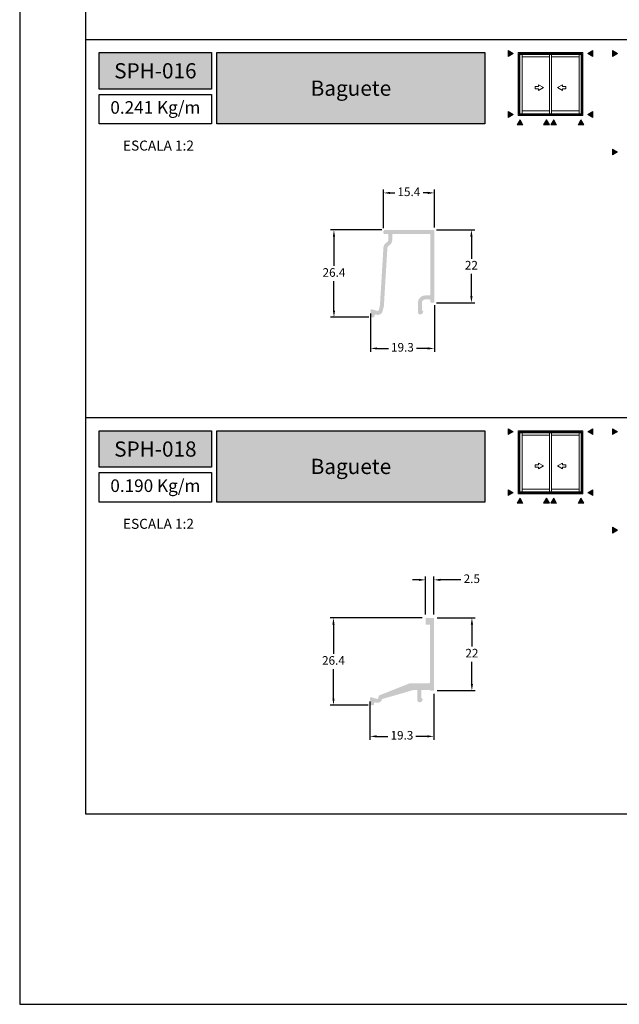
# Model space of a CAD drawing. Units: millimetres. Extents: x 16 to 5655, y 6 to 600.
# Drawn here: x 2365 to 2546, y 6 to 304 of the extents above; entities that cross this region are included whole.
import ezdxf

# ---------------------------------------------------------------- set-up
doc = ezdxf.new("R2010")
doc.units = ezdxf.units.MM
doc.layers.add('@ERUS', color=7, linetype='Continuous', true_color=0xeb3e1b)
doc.layers.add('CINZA', color=7, linetype='Continuous', true_color=0x58595a)
doc.layers.add('Layout 2 - Gride', color=253, linetype='Continuous')
doc.styles.add('Perfil-01', font='txt')
doc.dimstyles.new('New_Cota-Perfil 1-1', dxfattribs={"dimtxt": 2.6, "dimasz": 2, "dimexe": 1, "dimexo": 1, "dimgap": 1, "dimtad": 0, "dimtih": 1, "dimtoh": 1, "dimdec": 1, "dimzin": 11, "dimdsep": 46, "dimtxsty": 'Perfil-01', "dimcen": 0.09, "dimadec": 1, "dimazin": 3, "dimtfac": 1, "dimtdec": 1, "dimtofl": 0, "dimtmove": 0, "dimatfit": 1, "dimfxl": 1, "dimfrac": 2, "dimtzin": 11, "dimarcsym": 0})

# ---------------------------------------------------------------- blocks, each defined once
blk = doc.blocks.new('*D167')
at = {"color": 0, "lineweight": -2}
for p, q in [((2474.94, 241), (2474.94, 252.71)), ((2490.34, 241.21), (2490.34, 252.71))]:
    blk.add_line(p, q, dxfattribs=at)
at = {"color": 0, "linetype": 'ByBlock', "lineweight": -2}
for p, q in [((2476.94, 251.71), (2478.37, 251.71)), ((2488.34, 251.71), (2486.92, 251.71))]:
    blk.add_line(p, q, dxfattribs=at)
at = {"color": 0}
for points in [[(2476.94, 252.04), (2476.94, 251.37), (2474.94, 251.71)], [(2488.34, 251.37), (2488.34, 252.04), (2490.34, 251.71)]]:
    blk.add_solid(points, dxfattribs=at)
at = {"layer": 'Defpoints', "color": 0}
for p in [(2490.34, 251.71), (2474.94, 240), (2490.34, 240.21)]:
    blk.add_point(p, dxfattribs=at)
at = {"color": 0, "insert": (2482.64, 251.71), "char_height": 2.6, "attachment_point": 5, "style": 'Perfil-01'}
blk.add_mtext('15.4', dxfattribs=at)
blk = doc.blocks.new('*D168')
at = {"color": 0, "lineweight": -2}
for p, q in [((2491.04, 240.51), (2502.54, 240.51)), ((2491.04, 218.51), (2502.54, 218.51))]:
    blk.add_line(p, q, dxfattribs=at)
at = {"color": 0, "linetype": 'ByBlock', "lineweight": -2}
for p, q in [((2501.54, 238.51), (2501.54, 231.81)), ((2501.54, 220.51), (2501.54, 227.21))]:
    blk.add_line(p, q, dxfattribs=at)
at = {"color": 0}
for points in [[(2501.88, 238.51), (2501.21, 238.51), (2501.54, 240.51)], [(2501.21, 220.51), (2501.88, 220.51), (2501.54, 218.51)]]:
    blk.add_solid(points, dxfattribs=at)
at = {"layer": 'Defpoints', "color": 0}
for p in [(2490.04, 240.51), (2490.04, 218.51), (2501.54, 218.51)]:
    blk.add_point(p, dxfattribs=at)
at = {"color": 0, "insert": (2501.54, 229.51), "char_height": 2.6, "attachment_point": 5, "style": 'Perfil-01'}
blk.add_mtext('22', dxfattribs=at)
blk = doc.blocks.new('*D169')
at = {"color": 0, "lineweight": -2}
for p, q in [((2474.44, 240.5), (2459, 240.5)), ((2470.5, 214.11), (2459, 214.11))]:
    blk.add_line(p, q, dxfattribs=at)
at = {"color": 0, "linetype": 'ByBlock', "lineweight": -2}
for p, q in [((2460, 238.5), (2460, 229.62)), ((2460, 216.11), (2460, 224.99))]:
    blk.add_line(p, q, dxfattribs=at)
at = {"color": 0}
for points in [[(2460.33, 238.5), (2459.67, 238.5), (2460, 240.5)], [(2459.67, 216.11), (2460.33, 216.11), (2460, 214.11)]]:
    blk.add_solid(points, dxfattribs=at)
at = {"layer": 'Defpoints', "color": 0}
for p in [(2475.44, 240.5), (2460, 214.11), (2471.5, 214.11)]:
    blk.add_point(p, dxfattribs=at)
at = {"color": 0, "insert": (2460, 227.31), "char_height": 2.6, "attachment_point": 5, "style": 'Perfil-01'}
blk.add_mtext('26.4', dxfattribs=at)
blk = doc.blocks.new('*D170')
at = {"color": 0, "lineweight": -2}
for p, q in [((2490.34, 217.81), (2490.34, 203.68)), ((2471.04, 215.21), (2471.04, 203.68))]:
    blk.add_line(p, q, dxfattribs=at)
at = {"color": 0, "linetype": 'ByBlock', "lineweight": -2}
for p, q in [((2473.04, 204.68), (2476.47, 204.68)), ((2488.34, 204.68), (2484.91, 204.68))]:
    blk.add_line(p, q, dxfattribs=at)
at = {"color": 0}
for points in [[(2473.04, 205.01), (2473.04, 204.35), (2471.04, 204.68)], [(2488.34, 204.35), (2488.34, 205.01), (2490.34, 204.68)]]:
    blk.add_solid(points, dxfattribs=at)
at = {"layer": 'Defpoints', "color": 0}
for p in [(2490.34, 218.81), (2471.04, 216.21), (2490.34, 204.68)]:
    blk.add_point(p, dxfattribs=at)
at = {"color": 0, "insert": (2480.69, 204.68), "char_height": 2.6, "attachment_point": 5, "style": 'Perfil-01'}
blk.add_mtext('19.3', dxfattribs=at)
blk = doc.blocks.new('*D175')
at = {"color": 0, "lineweight": -2}
for p, q in [((2491.19, 123.21), (2502.69, 123.21)), ((2491.19, 101.21), (2502.69, 101.21))]:
    blk.add_line(p, q, dxfattribs=at)
at = {"color": 0, "linetype": 'ByBlock', "lineweight": -2}
for p, q in [((2501.69, 121.21), (2501.69, 114.51)), ((2501.69, 103.21), (2501.69, 109.91))]:
    blk.add_line(p, q, dxfattribs=at)
at = {"color": 0}
for points in [[(2502.03, 121.21), (2501.36, 121.21), (2501.69, 123.21)], [(2501.36, 103.21), (2502.03, 103.21), (2501.69, 101.21)]]:
    blk.add_solid(points, dxfattribs=at)
at = {"layer": 'Defpoints', "color": 0}
for p in [(2490.19, 123.21), (2490.19, 101.21), (2501.69, 101.21)]:
    blk.add_point(p, dxfattribs=at)
at = {"color": 0, "insert": (2501.69, 112.21), "char_height": 2.6, "attachment_point": 5, "style": 'Perfil-01'}
blk.add_mtext('22', dxfattribs=at)
blk = doc.blocks.new('*D176')
at = {"color": 0, "lineweight": -2}
for p, q in [((2490.19, 100.21), (2490.19, 86.38)), ((2470.89, 97.91), (2470.89, 86.38))]:
    blk.add_line(p, q, dxfattribs=at)
at = {"color": 0, "linetype": 'ByBlock', "lineweight": -2}
for p, q in [((2472.89, 87.38), (2476.32, 87.38)), ((2488.19, 87.38), (2484.76, 87.38))]:
    blk.add_line(p, q, dxfattribs=at)
at = {"color": 0}
for points in [[(2472.89, 87.72), (2472.89, 87.05), (2470.89, 87.38)], [(2488.19, 87.05), (2488.19, 87.72), (2490.19, 87.38)]]:
    blk.add_solid(points, dxfattribs=at)
at = {"layer": 'Defpoints', "color": 0}
for p in [(2470.89, 98.91), (2490.19, 101.21), (2490.19, 87.38)]:
    blk.add_point(p, dxfattribs=at)
at = {"color": 0, "insert": (2480.54, 87.38), "char_height": 2.6, "attachment_point": 5, "style": 'Perfil-01'}
blk.add_mtext('19.3', dxfattribs=at)
blk = doc.blocks.new('*D177')
at = {"color": 0, "lineweight": -2}
for p, q in [((2486.69, 123.21), (2458.85, 123.21)), ((2470.35, 96.81), (2458.85, 96.81))]:
    blk.add_line(p, q, dxfattribs=at)
at = {"color": 0, "linetype": 'ByBlock', "lineweight": -2}
for p, q in [((2459.85, 121.21), (2459.85, 112.33)), ((2459.85, 98.81), (2459.85, 107.69))]:
    blk.add_line(p, q, dxfattribs=at)
at = {"color": 0}
for points in [[(2460.18, 121.21), (2459.52, 121.21), (2459.85, 123.21)], [(2459.52, 98.81), (2460.18, 98.81), (2459.85, 96.81)]]:
    blk.add_solid(points, dxfattribs=at)
at = {"layer": 'Defpoints', "color": 0}
for p in [(2459.85, 123.21), (2487.69, 123.21), (2471.35, 96.81)]:
    blk.add_point(p, dxfattribs=at)
at = {"color": 0, "insert": (2459.85, 110.01), "char_height": 2.6, "attachment_point": 5, "style": 'Perfil-01'}
blk.add_mtext('26.4', dxfattribs=at)
blk = doc.blocks.new('*D178')
at = {"color": 0, "linetype": 'ByBlock', "lineweight": -2}
for p, q in [((2485.69, 134.71), (2483.69, 134.71)), ((2496.39, 134.71), (2492.19, 134.71)), ((2498.39, 134.71), (2496.39, 134.71))]:
    blk.add_line(p, q, dxfattribs=at)
at = {"color": 0, "lineweight": -2}
for p, q in [((2487.69, 124.21), (2487.69, 135.71)), ((2490.19, 124.21), (2490.19, 135.71))]:
    blk.add_line(p, q, dxfattribs=at)
at = {"color": 0}
for points in [[(2485.69, 134.38), (2485.69, 135.04), (2487.69, 134.71)], [(2492.19, 135.04), (2492.19, 134.38), (2490.19, 134.71)]]:
    blk.add_solid(points, dxfattribs=at)
at = {"layer": 'Defpoints', "color": 0}
for p in [(2490.19, 134.71), (2487.69, 123.21), (2490.19, 123.21)]:
    blk.add_point(p, dxfattribs=at)
at = {"color": 0, "insert": (2501.66, 134.71), "char_height": 2.6, "attachment_point": 5, "style": 'Perfil-01'}
blk.add_mtext('2.5', dxfattribs=at)

msp = doc.modelspace()

# ---------------------------------------------------------------- hatches: boundary and pattern name
at = {"linetype": 'Continuous', "lineweight": 0}
for points in [[(2471.04, 216.18), (2471.2, 214.38, 0.388879), (2471.5, 214.11), (2471.94, 214.11, 0.414214), (2472.24, 214.41), (2472.24, 214.66, -0.535503), (2472.66, 214.94, 0.454024), (2474.69, 215.93), (2475.08, 217.41), (2476.14, 234.98, -0.277374), (2476.54, 235.7, 0.267961), (2477.64, 237.6), (2477.64, 239.01, -0.414226), (2477.94, 239.31), (2488.84, 239.31, -0.414214), (2489.14, 239.01), (2489.14, 221.01, -0.414214), (2488.84, 220.71), (2487.59, 220.71, 0.414214), (2485.39, 218.51), (2485.39, 215.51, 0.414214), (2485.89, 215.01), (2486.28, 215.01, 0.267949), (2486.71, 215.26), (2486.94, 215.66, 0.414214), (2486.83, 216.07), (2486.74, 216.12, -0.267949), (2486.59, 216.38), (2486.59, 218.51, -0.414214), (2487.59, 219.51), (2488.84, 219.51, -0.414214), (2489.14, 219.21), (2489.14, 218.81, 0.414214), (2489.44, 218.51), (2490.04, 218.51, 0.414214), (2490.34, 218.81), (2490.34, 240.21, 0.414223), (2490.04, 240.51), (2475.44, 240.5, 0.414214), (2474.94, 240), (2474.94, 239.61, 0.414214), (2475.24, 239.31), (2476.14, 239.31, -0.414201), (2476.44, 239.01), (2476.44, 237.6, -0.267949), (2475.94, 236.74, 0.267949), (2474.94, 235), (2473.94, 218.45, -0.065543), (2473.77, 217.16), (2473.53, 216.24, -0.414214), (2473.16, 216.03), (2471.42, 216.5, 0.520567)], [(2470.89, 98.88), (2471.05, 97.08, 0.388879), (2471.35, 96.81), (2471.79, 96.81, 0.414214), (2472.09, 97.11), (2472.09, 97.36, -0.535503), (2472.51, 97.64, 0.462489), (2474.55, 98.68), (2484.18, 101.44), (2485.25, 101.44, 0.026236), (2485.24, 101.21), (2485.24, 98.21, 0.414214), (2485.74, 97.71), (2486.13, 97.71, 0.267949), (2486.56, 97.96), (2486.79, 98.36, 0.414214), (2486.68, 98.77), (2486.59, 98.82, -0.267949), (2486.44, 99.08), (2486.44, 101.21, -0.058188), (2486.47, 101.44), (2488.99, 101.44), (2488.99, 101.21), (2490.19, 101.21), (2490.19, 123.21), (2487.69, 123.21), (2487.69, 121.21), (2488.99, 121.21), (2488.99, 103.74, -0.414214), (2488.69, 103.44), (2482.92, 103.44), (2473.59, 99.74), (2473.38, 98.95, -0.414214), (2473.01, 98.73), (2471.27, 99.2, 0.520567)]]:
    msp.add_hatch(color=0, dxfattribs=at).paths.add_polyline_path(points)
at = {"layer": '@ERUS', "lineweight": -3}
h = msp.add_hatch(color=256, dxfattribs=at)
h.dxf.hatch_style = 1
h.paths.add_polyline_path([(2389.02, 294.14), (2389.02, 283.11), (2423.02, 283.11), (2423.02, 294.14)])
h.paths.add_polyline_path([(2424.62, 272.61), (2424.62, 294.14), (2505.64, 294.14), (2505.64, 272.61)])
h = msp.add_hatch(color=256, dxfattribs=at)
h.dxf.hatch_style = 1
h.paths.add_polyline_path([(2389.02, 179.77), (2389.02, 168.74), (2423.02, 168.74), (2423.02, 179.77)])
h.paths.add_polyline_path([(2424.62, 158.24), (2424.62, 179.77), (2505.64, 179.77), (2505.64, 158.24)])
at = {"layer": 'CINZA', "linetype": 'Continuous', "lineweight": 0}
for points in [[(2512.67, 292.98), (2512.67, 294.72), (2514.18, 293.85)], [(2538.23, 292.98), (2536.71, 293.85), (2538.23, 294.72)], [(2544.14, 292.98), (2544.14, 294.72), (2545.65, 293.85)], [(2512.67, 274.55), (2512.67, 276.3), (2514.18, 275.43)], [(2538.23, 274.55), (2536.71, 275.43), (2538.23, 276.3)], [(2515.36, 272.3), (2516.23, 273.81), (2517.1, 272.3)], [(2523.36, 272.3), (2524.24, 273.81), (2525.11, 272.3)], [(2525.55, 272.3), (2526.43, 273.81), (2527.3, 272.3)], [(2533.79, 272.3), (2534.66, 273.81), (2535.54, 272.3)], [(2544.14, 263.24), (2544.14, 264.98), (2545.65, 264.11)], [(2512.67, 178.61), (2512.67, 180.35), (2514.18, 179.48)], [(2538.23, 178.61), (2536.71, 179.48), (2538.23, 180.35)], [(2544.14, 178.61), (2544.14, 180.35), (2545.65, 179.48)], [(2512.67, 160.18), (2512.67, 161.93), (2514.18, 161.06)], [(2538.23, 160.18), (2536.71, 161.06), (2538.23, 161.93)], [(2515.36, 157.93), (2516.23, 159.44), (2517.1, 157.93)], [(2523.36, 157.93), (2524.24, 159.44), (2525.11, 157.93)], [(2525.55, 157.93), (2526.43, 159.44), (2527.3, 157.93)], [(2533.79, 157.93), (2534.66, 159.44), (2535.54, 157.93)], [(2544.14, 148.87), (2544.14, 150.61), (2545.65, 149.74)]]:
    msp.add_hatch(color=256, dxfattribs=at).paths.add_polyline_path(points, flags=17)

# ---------------------------------------------------------------- linework, layer by layer
at = {"layer": '@ERUS', "lineweight": -3}
for p, q in [((2385.02, 298.14), (2765.02, 298.14)), ((2385.02, 183.77), (2765.02, 183.77))]:
    msp.add_line(p, q, dxfattribs=at)
for points in [[(2389.02, 294.14), (2423.02, 294.14), (2423.02, 283.11), (2389.02, 283.11)], [(2424.62, 294.14), (2505.64, 294.14), (2505.64, 272.61), (2424.62, 272.61)], [(2389.02, 179.77), (2423.02, 179.77), (2423.02, 168.74), (2389.02, 168.74)], [(2424.62, 179.77), (2505.64, 179.77), (2505.64, 158.24), (2424.62, 158.24)]]:
    msp.add_lwpolyline(points, close=True, dxfattribs=at)
at = {"layer": 'CINZA', "linetype": 'Continuous', "lineweight": 0}
for p, q in [((2515.64, 275.13), (2515.64, 294.14)), ((2535.25, 294.14), (2515.64, 294.14)), ((2515.94, 275.43), (2515.94, 293.85)), ((2534.96, 293.85), (2515.94, 293.85)), ((2534.96, 293.51), (2515.94, 293.51)), ((2516.17, 275.65), (2516.17, 293.51)), ((2516.89, 275.65), (2516.89, 293.51)), ((2516.89, 292.83), (2525.1, 292.83)), ((2525.1, 293.51), (2525.1, 275.65)), ((2525.1, 292.83), (2525.1, 276.52)), ((2525.79, 293.51), (2525.79, 275.65)), ((2525.79, 292.83), (2534.06, 292.83)), ((2534.06, 293.51), (2534.06, 275.65)), ((2534.06, 292.83), (2534.06, 276.52)), ((2534.73, 275.65), (2534.73, 293.51)), ((2534.96, 275.43), (2534.96, 293.85)), ((2535.25, 275.13), (2535.25, 294.14)), ((2520.83, 283.2), (2520.83, 283.88)), ((2520.83, 283.88), (2521.77, 283.88)), ((2521.77, 283.2), (2520.83, 283.2)), ((2521.77, 283.88), (2521.77, 284.41)), ((2521.77, 284.41), (2523.29, 283.54)), ((2523.29, 283.54), (2521.77, 282.66)), ((2521.77, 282.66), (2521.77, 283.2)), ((2529.12, 284.41), (2527.61, 283.54)), ((2527.61, 283.54), (2529.12, 282.66)), ((2529.12, 283.88), (2529.12, 284.41)), ((2530.06, 283.88), (2529.12, 283.88)), ((2529.12, 282.66), (2529.12, 283.2)), ((2529.12, 283.2), (2530.06, 283.2)), ((2530.06, 283.2), (2530.06, 283.88)), ((2515.64, 275.13), (2535.25, 275.13)), ((2515.94, 275.65), (2534.96, 275.65)), ((2515.94, 275.43), (2534.96, 275.43)), ((2525.1, 276.52), (2516.89, 276.52)), ((2534.06, 276.52), (2525.79, 276.52)), ((2515.64, 160.76), (2515.64, 179.77)), ((2535.25, 179.77), (2515.64, 179.77)), ((2515.94, 161.06), (2515.94, 179.48)), ((2534.96, 179.48), (2515.94, 179.48)), ((2534.96, 179.14), (2515.94, 179.14)), ((2516.17, 161.28), (2516.17, 179.14)), ((2516.89, 161.28), (2516.89, 179.14)), ((2525.1, 179.14), (2525.1, 161.28)), ((2525.79, 179.14), (2525.79, 161.28)), ((2534.06, 179.14), (2534.06, 161.28)), ((2534.73, 161.28), (2534.73, 179.14)), ((2534.96, 161.06), (2534.96, 179.48)), ((2535.25, 160.76), (2535.25, 179.77)), ((2516.89, 178.46), (2525.1, 178.46)), ((2525.1, 178.46), (2525.1, 162.15)), ((2525.79, 178.46), (2534.06, 178.46)), ((2534.06, 178.46), (2534.06, 162.15)), ((2521.77, 169.5), (2521.77, 170.04)), ((2521.77, 170.04), (2523.29, 169.17)), ((2529.12, 170.04), (2527.61, 169.17)), ((2529.12, 169.5), (2529.12, 170.04)), ((2520.83, 168.83), (2520.83, 169.5)), ((2520.83, 169.5), (2521.77, 169.5)), ((2521.77, 168.83), (2520.83, 168.83)), ((2523.29, 169.17), (2521.77, 168.29)), ((2521.77, 168.29), (2521.77, 168.83)), ((2527.61, 169.17), (2529.12, 168.29)), ((2530.06, 169.5), (2529.12, 169.5)), ((2529.12, 168.29), (2529.12, 168.83)), ((2529.12, 168.83), (2530.06, 168.83)), ((2530.06, 168.83), (2530.06, 169.5)), ((2515.94, 161.28), (2534.96, 161.28)), ((2515.94, 161.06), (2534.96, 161.06)), ((2525.1, 162.15), (2516.89, 162.15)), ((2534.06, 162.15), (2525.79, 162.15)), ((2515.64, 160.76), (2535.25, 160.76))]:
    msp.add_line(p, q, dxfattribs=at)
for points in [[(2514.18, 293.85), (2512.67, 294.72), (2512.67, 292.98)], [(2536.71, 293.85), (2538.23, 294.72), (2538.23, 292.98)], [(2545.65, 293.85), (2544.14, 294.72), (2544.14, 292.98)], [(2514.18, 275.43), (2512.67, 274.55), (2512.67, 276.3)], [(2536.71, 275.43), (2538.23, 274.55), (2538.23, 276.3)], [(2516.23, 273.81), (2515.36, 272.3), (2517.1, 272.3)], [(2524.24, 273.81), (2525.11, 272.3), (2523.36, 272.3)], [(2526.43, 273.81), (2525.55, 272.3), (2527.3, 272.3)], [(2534.66, 273.81), (2535.54, 272.3), (2533.79, 272.3)], [(2545.65, 264.11), (2544.14, 263.24), (2544.14, 264.98)], [(2514.18, 179.48), (2512.67, 180.35), (2512.67, 178.61)], [(2536.71, 179.48), (2538.23, 180.35), (2538.23, 178.61)], [(2545.65, 179.48), (2544.14, 180.35), (2544.14, 178.61)], [(2514.18, 161.06), (2512.67, 160.18), (2512.67, 161.93)], [(2536.71, 161.06), (2538.23, 160.18), (2538.23, 161.93)], [(2516.23, 159.44), (2515.36, 157.93), (2517.1, 157.93)], [(2524.24, 159.44), (2525.11, 157.93), (2523.36, 157.93)], [(2526.43, 159.44), (2525.55, 157.93), (2527.3, 157.93)], [(2534.66, 159.44), (2535.54, 157.93), (2533.79, 157.93)], [(2545.65, 149.74), (2544.14, 148.87), (2544.14, 150.61)]]:
    msp.add_3dface(points, dxfattribs=at)
at = {"layer": 'Layout 2 - Gride', "flags": 128}
msp.add_lwpolyline([(2365.02, 6.37), (2785.02, 6.37), (2785.02, 600.37), (2365.02, 600.37), (2365.02, 6.37)], dxfattribs=at)
at = {"layer": 'Layout 2 - Gride'}
msp.add_lwpolyline([(2385.02, 526.89), (2765.02, 526.89), (2765.02, 63.85), (2385.02, 63.85)], close=True, dxfattribs=at)

# ---------------------------------------------------------------- texts
at = {"color": 255, "lineweight": -3, "char_height": 4.6, "attachment_point": 5, "style": 'Perfil-01'}
for s, insert, width in [('\\pxqc;{\\fTitillium Web|b1|i0|c0|p2;\\C7;\\c16777215;SPH-016}', (2406.02, 288.63), 34), ('{\\fTitillium Web|b1|i0|c0|p2;\\C7;\\c16777215;Baguete}', (2465.13, 283.38), 81.0278), ('\\pxqc;{\\fTitillium Web|b1|i0|c0|p2;\\C7;\\c16777215;SPH-018}', (2406.02, 174.26), 34), ('{\\fTitillium Web|b1|i0|c0|p2;\\C7;\\c16777215;Baguete}', (2465.13, 169.01), 81.0278)]:
    msp.add_mtext(s, dxfattribs=dict(at, insert=insert, width=width))
at = {"layer": '@ERUS', "lineweight": -3, "char_height": 3.024, "width": 42.1243, "attachment_point": 5, "style": 'Perfil-01'}
for insert in [(2406.96, 266.02), (2406.96, 151.65)]:
    msp.add_mtext('\\pxqc;ESCALA 1:2', dxfattribs=dict(at, insert=insert))

# ---------------------------------------------------------------- dimensions: what is measured, and where the dimension line sits
for base, p1, p2, picture, middle in [((2490.34, 251.71), (2474.94, 240), (2490.34, 240.21), '*D167', (2482.64, 251.71)), ((2490.34, 204.68), (2471.04, 216.21), (2490.34, 218.81), '*D170', (2480.69, 204.68)), ((2490.19, 87.38), (2470.89, 98.91), (2490.19, 101.21), '*D176', (2480.54, 87.38))]:
    dim = msp.add_linear_dim(base=base, p1=p1, p2=p2, dimstyle='New_Cota-Perfil 1-1')
    dim.commit()
    dim.dimension.update_dxf_attribs({"geometry": picture, "text_midpoint": middle})
for base, p1, p2, angle, picture, middle in [((2460, 214.11), (2475.44, 240.5), (2471.5, 214.11), 270, '*D169', (2460, 227.31)), ((2501.54, 218.51), (2490.04, 240.51), (2490.04, 218.51), 270, '*D168', (2501.54, 229.51)), ((2459.85, 123.21), (2471.35, 96.81), (2487.69, 123.21), 90, '*D177', (2459.85, 110.01)), ((2501.69, 101.21), (2490.19, 123.21), (2490.19, 101.21), 270, '*D175', (2501.69, 112.21))]:
    dim = msp.add_linear_dim(base=base, p1=p1, p2=p2, angle=angle, dimstyle='New_Cota-Perfil 1-1')
    dim.commit()
    dim.dimension.update_dxf_attribs({"geometry": picture, "text_midpoint": middle})
dim = msp.add_linear_dim(base=(2490.19, 134.71), p1=(2487.69, 123.21), p2=(2490.19, 123.21), dimstyle='New_Cota-Perfil 1-1')
dim.commit()
dim.dimension.update_dxf_attribs({"geometry": '*D178', "text_midpoint": (2501.66, 134.71), "dimtype": 160})

# ---------------------------------------------------------------- next in the draw order: texts
at = {"layer": '@ERUS', "lineweight": -3, "char_height": 3.8, "width": 34, "attachment_point": 5, "style": 'Perfil-01', "bg_fill": 2}
for s, insert in [('0.241 Kg/m', (2406.02, 277.06)), ('0.190 Kg/m', (2406.02, 162.69))]:
    msp.add_mtext(s, dxfattribs=dict(at, insert=insert))

# ---------------------------------------------------------------- next in the draw order: linework, layer by layer
at = {"layer": '@ERUS', "lineweight": -3}
for points in [[(2389.02, 281.51), (2423.02, 281.51), (2423.02, 272.61), (2389.02, 272.61)], [(2389.02, 167.14), (2423.02, 167.14), (2423.02, 158.24), (2389.02, 158.24)]]:
    msp.add_lwpolyline(points, close=True, dxfattribs=at)

doc.saveas('drawing.dxf')
